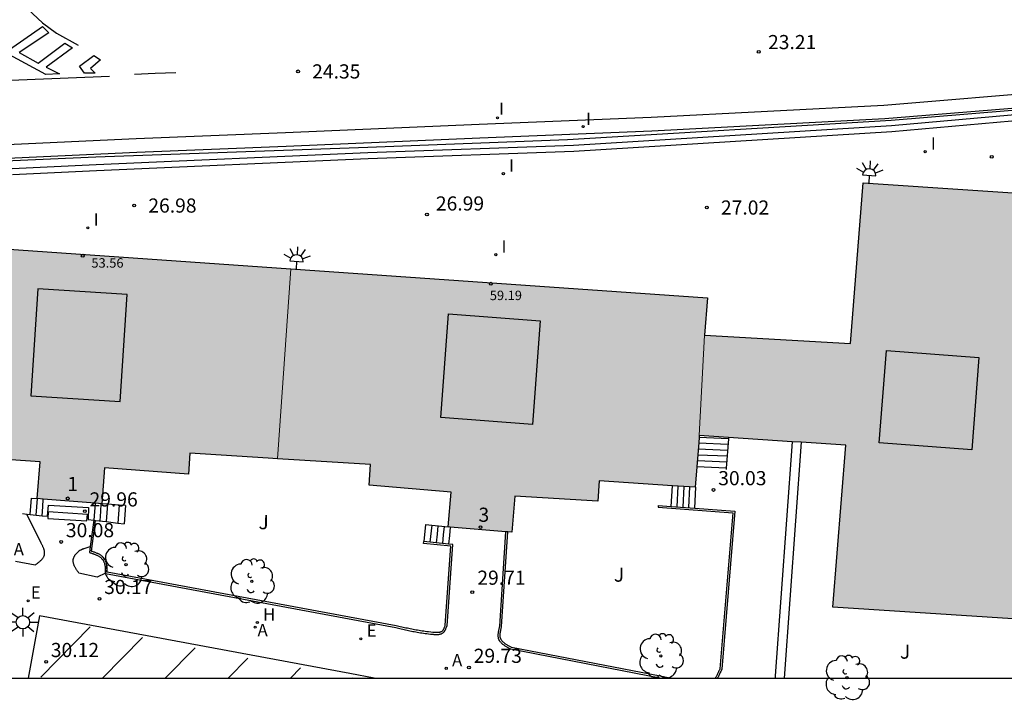
# Model space of a CAD drawing. Units: millimetres. Extents: x 585544 to 585900, y 4797039 to 4797291.
# Drawn here: x 585777 to 585829, y 4797039 to 4797075 of the extents above; entities that cross this region are included whole.
import ezdxf
from ezdxf.enums import TextEntityAlignment as Align

# ---------------------------------------------------------------- set-up
doc = ezdxf.new("R2010")
doc.units = ezdxf.units.MM
for name, color, linetype in [('010106', 9, 'Continuous'), ('020204', 9, 'Continuous'), ('020308', 9, 'Continuous'), ('060106', 9, 'BARANDILLA'), ('060108', 9, 'Continuous'), ('060113', 4, 'Continuous'), ('060117', 9, 'Continuous'), ('060124', 9, 'Continuous'), ('060141', 9, 'Continuous'), ('070105', 6, 'Continuous'), ('080110', 9, 'Continuous'), ('080201', 9, 'Continuous'), ('080202', 9, 'Continuous'), ('080303', 9, 'Continuous'), ('080308', 9, 'Continuous'), ('100105', 3, 'Continuous'), ('100116', 71, 'Continuous'), ('100202', 3, 'Continuous'), ('100302', 7, 'Continuous'), ('200204', 4, 'Continuous'), ('200205', 4, 'Continuous'), ('200304', 4, 'Continuous'), ('200305', 4, 'Continuous'), ('210102', 4, 'Continuous'), ('220207', 9, 'Continuous'), ('220307', 9, 'Continuous'), ('250204', 9, 'Continuous'), ('250206', 9, 'Continuous'), ('260101', 9, 'Continuous'), ('270204', 9, 'Continuous'), ('270304', 9, 'Continuous'), ('990501', 21, 'Continuous')]:
    doc.layers.add(name, color=color, linetype=linetype)
doc.layers.add('080111', color=7, linetype='Continuous', lineweight=30)
doc.layers.add('080117', color=7, linetype='Continuous', lineweight=20)
doc.styles.add('ARIAL', font='ARIAL.TTF', dxfattribs={"height": 1})
doc.styles.add('ARIALI', font='ARIALI.TTF', dxfattribs={"height": 1})
doc.styles.add('ROMANS', font='romans__.ttf', dxfattribs={"height": 1})
doc.linetypes.add('BARANDILLA', pattern='A,1,[201,DONOSTI.shx,S=0.1,R=0,X=0,Y=0],1', length=2)

# ---------------------------------------------------------------- blocks, each defined once
blk = doc.blocks.new('COTAPU')
blk.add_circle((0, 0), 0.075)
blk = doc.blocks.new('ARBOL')
blk.add_circle((0, 0), 0.0587)
for centre, radius, start, end in [((-0.28, 0.855), 0.3, 359.2878, 173.6078), ((0.097, 0.97), 0.21, 23.1565, 160.4665), ((0.438, 0.881), 0.24, 301.578, 139.328), ((-0.564, 0.381), 0.532, 92.28, 254.58), ((0.656, 0.288), 0.443, 319.8556, 114.7656), ((-0.091, 0.321), 0.12, 119.14, 310.56), ((0.819, -0.249), 0.383, 235.5275, 62.0275), ((-0.556, -0.339), 0.555, 142.64, 266.54), ((-0.039, -0.384), 0.21, 189.64, 323.88), ((-0.301, -0.676), 0.45, 213.78, 295.32), ((0.299, -0.624), 0.532, 224.67, 0.24)]:
    blk.add_arc(centre, radius, start, end)
blk = doc.blocks.new('REIND')
blk.add_circle((0, 0), 0.055)
blk = doc.blocks.new('REGALU')
blk.add_circle((0, 0), 0.055)
blk = doc.blocks.new('ABAS')
blk.add_circle((0, 0), 0.055)
blk = doc.blocks.new('HIDRAN')
blk.add_circle((0, 0), 0.055)
blk = doc.blocks.new('BloquePortal')
blk.add_circle((0, 0), 0.075)
at = {"flags": 5}
blk.add_attdef('INDICE', text='', height=0.75, dxfattribs=at).set_placement((0, 0), align=Align.MIDDLE_CENTER)
blk = doc.blocks.new('FAREDE')
at = {"linetype": 'Continuous'}
for p, q in [((0.75, 0.7), (0.57, 0.322)), ((0.415, 0), (0, 0)), ((0.415, 0.36), (0.415, -0.351)), ((1.07, 0.411), (0.715, 0.19)), ((0.738, -0.699), (0.56, -0.32)), ((1.062, -0.416), (0.709, -0.191)), ((1.187, -0.005), (0.768, -0.001))]:
    blk.add_line(p, q, dxfattribs=at)
blk.add_arc((0.413, 0.004), 0.355, 270.4282, 89.5718, dxfattribs=at)
blk = doc.blocks.new('FAROLA')
for p, q in [((0, 0.355), (0, 0.755)), ((-0.355, 0), (-0.895, 0)), ((-0.63, 0.51), (-0.255, 0.245)), ((0.605, 0.49), (0.276, 0.223)), ((0.355, 0), (0.855, 0)), ((-0.65, -0.52), (-0.255, -0.24)), ((0, -0.355), (0, -0.755)), ((0.585, -0.52), (0.256, -0.246))]:
    blk.add_line(p, q)
blk.add_circle((0, 0), 0.355)
blk = doc.blocks.new('PUNTO')
blk.add_circle((0, 0), 0.075)

msp = doc.modelspace()

# ---------------------------------------------------------------- hatches: boundary and pattern name
at = {"layer": '990501'}
for points in [[(585833.715, 4797055.86), (585831.858, 4797055.986), (585831.976, 4797057.734), (585832.869, 4797057.672), (585833.3, 4797065.518), (585821.409, 4797066.308), (585820.733, 4797057.803), (585812.994, 4797058.246), (585812.716, 4797052.926), (585812.717, 4797052.926), (585812.717, 4797052.926), (585820.488, 4797052.408), (585819.801, 4797043.83), (585829.88, 4797043.177), (585830.228, 4797048.927), (585831.271, 4797048.907), (585831.575, 4797052.571), (585833.487, 4797052.495)], [(585791.078, 4797061.752), (585769.046, 4797063.287), (585768.279, 4797053.215), (585773.466, 4797052.98), (585773.389, 4797051.829), (585777.797, 4797051.533), (585777.641, 4797049.586), (585781.065, 4797049.311), (585781.205, 4797051.206), (585785.657, 4797050.879), (585785.729, 4797051.99), (585789.888, 4797051.723), (585790.369, 4797051.694)], [(585812.994, 4797058.246), (585813.152, 4797060.215), (585791.078, 4797061.752), (585790.369, 4797051.694), (585795.296, 4797051.397), (585795.224, 4797050.288), (585799.573, 4797049.93), (585799.413, 4797048.087), (585802.795, 4797047.795), (585802.96, 4797049.704), (585807.345, 4797049.451), (585807.417, 4797050.525), (585812.515, 4797050.184), (585812.697, 4797052.546), (585812.717, 4797052.926), (585812.716, 4797052.926)]]:
    msp.add_hatch(color=256, dxfattribs=at).paths.add_polyline_path(points)

# ---------------------------------------------------------------- linework, layer by layer
at = {"layer": '010106', "flags": 128}
msp.add_lwpolyline([(585544.125, 4797040.076), (585894.115, 4797040.068), (585894.12, 4797290.061), (585544.13, 4797290.069)], close=True, dxfattribs=at)
at = {"layer": '060106'}
msp.add_polyline3d([(585860.852, 4797069.077, 27.383), (585860.731, 4797069.057, 27.388), (585860.365, 4797068.997, 27.378), (585858.821, 4797069.809, 27.934), (585857.357, 4797070.527, 27.936), (585855.879, 4797070.975, 27.936), (585854.487, 4797071.281, 27.936), (585853.401, 4797071.465, 27.936), (585852.447, 4797071.523, 27.936), (585851.403, 4797071.519, 27.936), (585847.643, 4797071.269, 27.64), (585847.401, 4797072.079, 27.528), (585839.643, 4797071.01, 27.56), (585836.949, 4797070.688, 27.788), (585834.141, 4797070.334, 27.734), (585830.049, 4797069.96, 27.582), (585822.914, 4797069.33, 27.544), (585806.066, 4797068.29, 27.744), (585795.166, 4797067.901, 27.754), (585780.765, 4797067.263, 27.71), (585776.325, 4797067.055, 27.68), (585770.119, 4797066.639, 27.638), (585763.902, 4797066.244, 28.068)], dxfattribs=at)
at = {"layer": '060108'}
for points in [[(585894.116, 4797083.896, 19.166), (585877.789, 4797078.831, 20.27), (585871.056, 4797077.239, 20.616), (585860.439, 4797075.02, 21.228), (585845.179, 4797072.198, 21.922), (585839.652, 4797071.369, 22.162), (585831.892, 4797070.466, 22.512), (585822.564, 4797069.693, 22.62), (585810.209, 4797069.042, 23.506), (585801.089, 4797068.673, 24.05), (585790.833, 4797068.239, 24.49), (585782.924, 4797067.917, 24.7), (585774.922, 4797067.549, 25.14), (585766.77, 4797067.217, 25.651), (585728.517, 4797065.627, 27.448), (585711.561, 4797064.836, 28.494), (585697.212, 4797063.98, 29.283), (585687.705, 4797063.056, 29.826), (585673.309, 4797060.9, 30.614)], [(585795.506, 4797040.07, 29.788), (585794.21, 4797040.316, 29.819), (585777.757, 4797043.377, 30.191), (585777.164, 4797040.071, 30.159)]]:
    msp.add_polyline3d(points, dxfattribs=at)
at = {"layer": '060113'}
msp.add_polyline3d([(585894.116, 4797084.654, 19.149), (585877.594, 4797079.529, 20.268), (585870.894, 4797077.945, 20.614), (585860.295, 4797075.729, 21.226), (585845.055, 4797072.911, 21.92), (585839.553, 4797072.086, 22.16), (585831.817, 4797071.186, 22.51), (585822.512, 4797070.414, 22.618), (585810.172, 4797069.764, 23.504), (585801.056, 4797069.395, 24.048), (585790.8, 4797068.961, 24.488), (585782.889, 4797068.639, 24.698), (585774.887, 4797068.271, 25.138), (585766.737, 4797067.939, 25.649), (585727.926, 4797066.326, 27.472), (585716.252, 4797065.862, 28.2), (585706.631, 4797065.417, 28.754), (585700.473, 4797065.013, 28.946), (585692.887, 4797064.431, 29.452), (585685.311, 4797063.493, 29.662), (585675.964, 4797062.147, 30.278), (585670.05, 4797061.102, 30.664)], dxfattribs=at)
at = {"layer": '060117'}
for points in [[(585814.268, 4797052.757, 31.051), (585812.712, 4797052.823, 31.051)], [(585814.154, 4797051.2, 30.216), (585812.599, 4797051.266, 30.213)], [(585811.241, 4797049.17, 30.732), (585811.298, 4797050.265, 30.773)], [(585812.487, 4797049.079, 30.156), (585812.544, 4797050.182, 30.156), (585812.515, 4797050.184, 30.156)], [(585777.276, 4797048.74, 30.419), (585777.332, 4797049.606, 30.406), (585777.656, 4797049.584, 30.233)], [(585777.902, 4797048.675, 30.078), (585777.934, 4797049.153, 30.078), (585777.96, 4797049.56, 30.078)], [(585780.707, 4797049.339, 30.093), (585780.638, 4797048.442, 30.093)], [(585781.36, 4797049.289, 30.398), (585781.289, 4797048.362, 30.398)], [(585781.989, 4797049.241, 30.546), (585781.916, 4797048.285, 30.546)], [(585782.318, 4797049.216, 30.699), (585782.244, 4797048.245, 30.699)], [(585798.219, 4797048.214, 30.591), (585798.126, 4797047.306, 30.587)], [(585799.532, 4797048.077, 29.911), (585799.486, 4797047.624, 29.911), (585799.439, 4797047.172, 29.911)]]:
    msp.add_polyline3d(points, dxfattribs=at)
at = {"layer": '060124'}
for points in [[(585777.902, 4797048.675, 29.931), (585778.192, 4797048.645, 29.905), (585778.246, 4797049.24, 29.929), (585780.362, 4797049.118, 29.948), (585780.336, 4797048.479, 29.932), (585780.635, 4797048.442, 29.947)], [(585776.864, 4797048.784, 30.023), (585777.088, 4797048.76, 30.003)], [(585777.088, 4797048.76, 30.003), (585777.276, 4797048.74, 29.987)], [(585777.276, 4797048.74, 29.987), (585777.902, 4797048.675, 29.931)], [(585780.635, 4797048.442, 29.947), (585780.638, 4797048.442, 29.947)], [(585780.638, 4797048.442, 29.947), (585780.735, 4797048.43, 29.952)], [(585780.735, 4797048.43, 29.952), (585781.289, 4797048.362, 29.979)], [(585781.289, 4797048.362, 29.979), (585781.916, 4797048.285, 30.01)], [(585781.916, 4797048.285, 30.01), (585782.244, 4797048.245, 30.026)]]:
    msp.add_polyline3d(points, dxfattribs=at)
at = {"layer": '060141'}
for points in [[(585814.221, 4797052.134, 30.717), (585812.67, 4797052.2, 30.717)], [(585814.244, 4797052.445, 30.884), (585812.695, 4797052.511, 30.884)], [(585814.176, 4797051.512, 30.383), (585812.622, 4797051.578, 30.383)], [(585814.199, 4797051.823, 30.55), (585812.646, 4797051.889, 30.55)], [(585811.553, 4797049.148, 30.588), (585811.61, 4797050.245, 30.588)], [(585811.864, 4797049.125, 30.444), (585811.922, 4797050.224, 30.444)], [(585812.175, 4797049.102, 30.3), (585812.232, 4797050.203, 30.3)], [(585777.596, 4797048.707, 30.233), (585777.653, 4797049.585, 30.233)], [(585781.023, 4797049.314, 30.251), (585780.991, 4797048.897, 30.251), (585780.953, 4797048.403, 30.251)], [(585798.547, 4797048.18, 30.418), (585798.454, 4797047.276, 30.418)], [(585798.875, 4797048.146, 30.249), (585798.828, 4797047.692, 30.249), (585798.782, 4797047.239, 30.249)], [(585799.204, 4797048.112, 29.999), (585799.158, 4797047.658, 29.999), (585799.111, 4797047.205, 29.999)]]:
    msp.add_polyline3d(points, dxfattribs=at)
at = {"layer": '070105'}
for points in [[(585658.517, 4797057.257, 31.6), (585684.352, 4797060.381, 30.294), (585705.832, 4797062.841, 28.987), (585724.133, 4797065.029, 27.814), (585731.089, 4797065.635, 27.367), (585757.229, 4797066.729, 26.128), (585767.382, 4797067.089, 26.844), (585776.353, 4797067.487, 26.886), (585780.749, 4797067.688, 26.916), (585795.154, 4797068.2, 26.96), (585805.738, 4797068.602, 26.95), (585822.892, 4797069.628, 26.75), (585831.236, 4797070.319, 26.788), (585834.109, 4797070.631, 26.94), (585836.591, 4797070.911, 26.994), (585839.776, 4797071.257, 26.766), (585847.603, 4797072.409, 26.732)], [(585776.342, 4797066.757, 27.044), (585780.778, 4797066.964, 27.074), (585795.178, 4797067.602, 27.118), (585806.081, 4797067.992, 27.108), (585822.936, 4797069.032, 26.908), (585830.075, 4797069.662, 26.946)], [(585814.268, 4797052.757, 30.024), (585814.154, 4797051.2, 30.035)], [(585814.272, 4797052.822, 30.023), (585814.268, 4797052.757, 30.024)], [(585817.65, 4797052.597, 30.08), (585816.753, 4797040.187, 29.258), (585816.75, 4797040.154, 29.255), (585816.747, 4797040.121, 29.252), (585816.744, 4797040.088, 29.25), (585816.742, 4797040.07, 29.248)], [(585818.125, 4797052.565, 30.08), (585817.214, 4797040.07, 29.248)], [(585814.154, 4797051.2, 30.035), (585814.148, 4797051.129, 30.035)], [(585781.36, 4797049.289, 30.398), (585781.065, 4797049.311, 30.269)], [(585781.989, 4797049.241, 30.546), (585781.36, 4797049.289, 30.398)], [(585782.318, 4797049.216, 30.699), (585781.989, 4797049.241, 30.546)], [(585810.545, 4797049.221, 30.665), (585811.241, 4797049.17, 30.54)], [(585811.241, 4797049.17, 30.54), (585812.487, 4797049.079, 30.315)], [(585812.487, 4797049.079, 30.315), (585814.612, 4797048.925, 29.931), (585813.917, 4797040.542, 29.277), (585813.898, 4797040.499, 29.274), (585813.879, 4797040.456, 29.271), (585813.859, 4797040.414, 29.267), (585813.84, 4797040.371, 29.264), (585813.821, 4797040.329, 29.261), (585813.801, 4797040.288, 29.258), (585813.781, 4797040.246, 29.255), (585813.761, 4797040.206, 29.252), (585813.74, 4797040.166, 29.249), (585813.719, 4797040.127, 29.246), (585813.697, 4797040.089, 29.244), (585813.685, 4797040.07, 29.242)], [(585780.635, 4797048.442, 29.956), (585780.45, 4797047.044, 30.105)], [(585798.219, 4797048.214, 30.591), (585799.413, 4797048.087, 29.873)], [(585810.635, 4797040.07, 29.309), (585802.741, 4797041.603, 29.519), (585802.707, 4797041.622, 29.521), (585802.673, 4797041.64, 29.523), (585802.639, 4797041.659, 29.525), (585802.605, 4797041.677, 29.527), (585802.571, 4797041.696, 29.529), (585802.538, 4797041.715, 29.531), (585802.505, 4797041.734, 29.533), (585802.473, 4797041.754, 29.535), (585802.441, 4797041.773, 29.537), (585802.411, 4797041.793, 29.539), (585802.381, 4797041.814, 29.541), (585802.352, 4797041.834, 29.543), (585802.324, 4797041.856, 29.545), (585802.297, 4797041.877, 29.547), (585802.271, 4797041.899, 29.549), (585802.247, 4797041.922, 29.55), (585802.224, 4797041.946, 29.552), (585802.202, 4797041.97, 29.554), (585802.182, 4797041.994, 29.556), (585802.163, 4797042.02, 29.558), (585802.147, 4797042.046, 29.559), (585802.132, 4797042.073, 29.561), (585802.108, 4797042.124, 29.564), (585802.091, 4797042.178, 29.567), (585802.085, 4797042.203, 29.568), (585802.08, 4797042.229, 29.569), (585802.076, 4797042.255, 29.57), (585802.073, 4797042.282, 29.571), (585802.072, 4797042.31, 29.573), (585802.071, 4797042.337, 29.574), (585802.072, 4797042.366, 29.575), (585802.073, 4797042.394, 29.576), (585802.075, 4797042.423, 29.577), (585802.078, 4797042.453, 29.578), (585802.082, 4797042.482, 29.579), (585802.087, 4797042.512, 29.58), (585802.092, 4797042.542, 29.581), (585802.097, 4797042.573, 29.582), (585802.103, 4797042.604, 29.583), (585802.109, 4797042.634, 29.584), (585802.116, 4797042.665, 29.585), (585802.123, 4797042.696, 29.586), (585802.13, 4797042.727, 29.587), (585802.137, 4797042.759, 29.588), (585802.145, 4797042.79, 29.589), (585802.152, 4797042.821, 29.59), (585802.483, 4797047.822, 29.77)], [(585780.45, 4797047.044, 30.105), (585780.408, 4797046.725, 30.139), (585780.443, 4797046.714, 30.142), (585780.478, 4797046.702, 30.144), (585780.514, 4797046.691, 30.147), (585780.549, 4797046.679, 30.149), (585780.583, 4797046.668, 30.152), (585780.618, 4797046.656, 30.154), (585780.652, 4797046.643, 30.156), (585780.686, 4797046.631, 30.159), (585780.719, 4797046.618, 30.161), (585780.752, 4797046.605, 30.163), (585780.784, 4797046.591, 30.165), (585780.815, 4797046.577, 30.167), (585780.846, 4797046.562, 30.169), (585780.876, 4797046.547, 30.171), (585780.905, 4797046.531, 30.173), (585780.932, 4797046.514, 30.174), (585780.959, 4797046.496, 30.175), (585780.985, 4797046.478, 30.176), (585781.01, 4797046.458, 30.177), (585781.033, 4797046.438, 30.178), (585781.055, 4797046.417, 30.179), (585781.075, 4797046.395, 30.179), (585781.112, 4797046.349, 30.179), (585781.144, 4797046.3, 30.179), (585781.158, 4797046.275, 30.178), (585781.17, 4797046.249, 30.177), (585781.182, 4797046.222, 30.177), (585781.192, 4797046.195, 30.176), (585781.201, 4797046.166, 30.174), (585781.21, 4797046.137, 30.173), (585781.217, 4797046.107, 30.172), (585781.223, 4797046.077, 30.17), (585781.229, 4797046.046, 30.168), (585781.234, 4797046.014, 30.166), (585781.238, 4797045.982, 30.164), (585781.242, 4797045.95, 30.162), (585781.245, 4797045.917, 30.16), (585781.248, 4797045.883, 30.158), (585781.25, 4797045.85, 30.156), (585781.252, 4797045.816, 30.154), (585781.253, 4797045.782, 30.151), (585781.254, 4797045.747, 30.149), (585781.255, 4797045.713, 30.146), (585781.256, 4797045.678, 30.144), (585781.257, 4797045.644, 30.141), (585781.258, 4797045.628, 30.14)], [(585799.439, 4797047.172, 29.852), (585798.126, 4797047.306, 30.443)], [(585799.331, 4797042.775, 29.634), (585799.345, 4797042.811, 29.636), (585799.352, 4797042.83, 29.636), (585799.359, 4797042.848, 29.637), (585799.664, 4797047.149, 29.75), (585799.439, 4797047.172, 29.852)], [(585781.258, 4797045.628, 30.14), (585781.258, 4797045.609, 30.139), (585796.639, 4797042.745, 29.664), (585796.713, 4797042.728, 29.663), (585796.788, 4797042.711, 29.661), (585796.862, 4797042.695, 29.66), (585796.937, 4797042.678, 29.659), (585797.012, 4797042.661, 29.657), (585797.087, 4797042.645, 29.656), (585797.162, 4797042.628, 29.655), (585797.238, 4797042.612, 29.653), (585797.314, 4797042.596, 29.652), (585797.391, 4797042.58, 29.651), (585797.468, 4797042.565, 29.649), (585797.545, 4797042.55, 29.648), (585797.624, 4797042.535, 29.646), (585797.703, 4797042.52, 29.645), (585797.783, 4797042.506, 29.644), (585797.863, 4797042.492, 29.642), (585797.945, 4797042.479, 29.641), (585798.027, 4797042.466, 29.64), (585798.111, 4797042.454, 29.638), (585798.195, 4797042.442, 29.637), (585798.281, 4797042.431, 29.635), (585798.368, 4797042.42, 29.634), (585798.483, 4797042.407, 29.632), (585798.601, 4797042.395, 29.63), (585798.629, 4797042.392, 29.63), (585798.658, 4797042.39, 29.629), (585798.686, 4797042.388, 29.629), (585798.714, 4797042.386, 29.628), (585798.742, 4797042.384, 29.628), (585798.77, 4797042.383, 29.628), (585798.797, 4797042.382, 29.627), (585798.825, 4797042.382, 29.627), (585798.852, 4797042.382, 29.626), (585798.878, 4797042.384, 29.626), (585798.904, 4797042.386, 29.626), (585798.93, 4797042.388, 29.626), (585798.955, 4797042.392, 29.625), (585798.98, 4797042.396, 29.625), (585799.003, 4797042.402, 29.625), (585799.027, 4797042.409, 29.625), (585799.049, 4797042.416, 29.625), (585799.071, 4797042.425, 29.625), (585799.091, 4797042.435, 29.625), (585799.111, 4797042.447, 29.625), (585799.143, 4797042.469, 29.626), (585799.173, 4797042.495, 29.626), (585799.184, 4797042.506, 29.627), (585799.196, 4797042.519, 29.627), (585799.206, 4797042.531, 29.627), (585799.217, 4797042.545, 29.628), (585799.227, 4797042.559, 29.628), (585799.236, 4797042.573, 29.628), (585799.246, 4797042.588, 29.629), (585799.255, 4797042.603, 29.629), (585799.263, 4797042.619, 29.63), (585799.272, 4797042.635, 29.63), (585799.288, 4797042.669, 29.631), (585799.295, 4797042.686, 29.632), (585799.303, 4797042.703, 29.632)], [(585799.303, 4797042.703, 29.632), (585799.317, 4797042.739, 29.633)], [(585799.317, 4797042.739, 29.633), (585799.331, 4797042.775, 29.634)]]:
    msp.add_polyline3d(points, dxfattribs=at)
at = {"layer": '080110'}
for points in [[(585777.673, 4797060.696, 56.151), (585777.301, 4797055.024, 56.795), (585782.042, 4797054.721, 56.859), (585782.413, 4797060.392, 56.215)], [(585799.442, 4797059.372, 61.94), (585804.299, 4797058.996, 61.853), (585803.887, 4797053.511, 62.568), (585799.03, 4797053.886, 62.655)], [(585822.642, 4797057.432, 59.178), (585827.545, 4797057.056, 59.78), (585827.166, 4797052.163, 59.809), (585822.263, 4797052.54, 59.208)]]:
    msp.add_polyline3d(points, close=True, dxfattribs=at)
at = {"layer": '080111'}
for points in [[(585812.994, 4797058.246, 27.142), (585820.733, 4797057.803, 27.133), (585821.409, 4797066.308, 27.081), (585833.3, 4797065.518, 27.108)], [(585769.046, 4797063.287, 27.249), (585791.078, 4797061.752, 27.187)], [(585777.656, 4797049.584, 30.252), (585777.641, 4797049.586, 30.252), (585777.797, 4797051.533, 30.252), (585773.389, 4797051.829, 30.613), (585773.466, 4797052.98, 30.619), (585768.279, 4797053.215, 30.265), (585768.99, 4797062.55, 27.47)], [(585791.078, 4797061.752, 27.187), (585813.152, 4797060.215, 27.124), (585812.994, 4797058.246, 27.142)], [(585812.712, 4797052.823, 37.948), (585812.697, 4797052.546, 59.661), (585812.599, 4797051.266, 59.745)], [(585812.717, 4797052.926, 29.871), (585812.712, 4797052.823, 37.948)], [(585814.272, 4797052.822, 30.012), (585812.717, 4797052.926, 29.871)], [(585817.65, 4797052.597, 30.318), (585814.272, 4797052.822, 30.012)], [(585818.125, 4797052.565, 30.361), (585817.65, 4797052.597, 30.318)], [(585833.487, 4797052.495, 30.31), (585831.575, 4797052.571, 30.436), (585831.271, 4797048.907, 30.923), (585830.228, 4797048.927, 30.923), (585829.88, 4797043.177, 30.501), (585819.801, 4797043.83, 30.399), (585820.488, 4797052.408, 30.575), (585818.125, 4797052.565, 30.361)], [(585790.369, 4797051.694, 30.59), (585789.888, 4797051.723, 30.647), (585785.729, 4797051.99, 30.701), (585785.657, 4797050.879, 30.53), (585781.205, 4797051.206, 30.58), (585781.065, 4797049.311, 30.246)], [(585799.413, 4797048.087, 30.398), (585799.573, 4797049.93, 30.754), (585795.224, 4797050.288, 30.53), (585795.296, 4797051.397, 30.705), (585790.369, 4797051.694, 30.59)], [(585812.599, 4797051.266, 59.745), (585812.515, 4797050.184, 59.816)], [(585811.298, 4797050.265, 52.884), (585807.417, 4797050.525, 30.77), (585807.345, 4797049.451, 30.764), (585802.96, 4797049.704, 30.589), (585802.795, 4797047.795, 30.449), (585802.582, 4797047.813, 30.446)], [(585812.515, 4797050.184, 59.816), (585811.298, 4797050.265, 52.884)], [(585777.96, 4797049.56, 30.252), (585777.656, 4797049.584, 30.252)], [(585780.707, 4797049.339, 30.247), (585777.96, 4797049.56, 30.252)], [(585781.065, 4797049.311, 30.246), (585780.707, 4797049.339, 30.247)], [(585799.532, 4797048.077, 30.399), (585799.413, 4797048.087, 30.397)], [(585802.483, 4797047.822, 30.444), (585799.532, 4797048.077, 30.399)], [(585802.582, 4797047.813, 30.446), (585802.483, 4797047.822, 30.444)]]:
    msp.add_polyline3d(points, dxfattribs=at)
at = {"layer": '080117'}
for points in [[(585791.078, 4797061.752, 59.951), (585790.369, 4797051.694, 59.928)], [(585812.717, 4797052.926, 59.676), (585812.994, 4797058.246, 59.901)]]:
    msp.add_polyline3d(points, dxfattribs=at)
at = {"layer": '100105'}
for points in [[(585810.545, 4797049.221, 30.665), (585810.538, 4797049.121, 30.665), (585814.504, 4797048.832, 29.931), (585813.819, 4797040.567, 29.277), (585813.807, 4797040.539, 29.274), (585813.788, 4797040.498, 29.271), (585813.768, 4797040.456, 29.267), (585813.749, 4797040.412, 29.264), (585813.731, 4797040.372, 29.261), (585813.711, 4797040.331, 29.258), (585813.691, 4797040.29, 29.255), (585813.672, 4797040.252, 29.252), (585813.652, 4797040.213, 29.249), (585813.632, 4797040.176, 29.246), (585813.612, 4797040.141, 29.244), (585813.6, 4797040.123, 29.242), (585813.59, 4797040.106, 29.241), (585813.568, 4797040.073, 29.239)], [(585799.183, 4797042.681, 29.63), (585799.174, 4797042.666, 29.63), (585799.167, 4797042.651, 29.629), (585799.161, 4797042.642, 29.629), (585799.152, 4797042.628, 29.628), (585799.144, 4797042.615, 29.628), (585799.137, 4797042.605, 29.628), (585799.128, 4797042.594, 29.627), (585799.12, 4797042.585, 29.627), (585799.111, 4797042.576, 29.627), (585799.081, 4797042.549, 29.626), (585799.057, 4797042.531, 29.625), (585799.042, 4797042.523, 29.625), (585799.029, 4797042.516, 29.625), (585799.014, 4797042.51, 29.625), (585798.997, 4797042.505, 29.625), (585798.976, 4797042.499, 29.625), (585798.959, 4797042.494, 29.625), (585798.939, 4797042.491, 29.625), (585798.918, 4797042.488, 29.626), (585798.896, 4797042.486, 29.626), (585798.87, 4797042.484, 29.626), (585798.848, 4797042.482, 29.626), (585798.825, 4797042.482, 29.627), (585798.798, 4797042.482, 29.627), (585798.773, 4797042.483, 29.628), (585798.747, 4797042.484, 29.628), (585798.721, 4797042.486, 29.628), (585798.693, 4797042.488, 29.629), (585798.665, 4797042.49, 29.629), (585798.637, 4797042.492, 29.63), (585798.611, 4797042.495, 29.63), (585798.493, 4797042.507, 29.632), (585798.38, 4797042.52, 29.634), (585798.293, 4797042.531, 29.635), (585798.208, 4797042.541, 29.637), (585798.125, 4797042.553, 29.638), (585798.042, 4797042.565, 29.64), (585797.96, 4797042.578, 29.641), (585797.879, 4797042.591, 29.642), (585797.8, 4797042.605, 29.644), (585797.721, 4797042.619, 29.645), (585797.642, 4797042.634, 29.646), (585797.564, 4797042.649, 29.648), (585797.487, 4797042.663, 29.649), (585797.41, 4797042.678, 29.651), (585797.334, 4797042.694, 29.652), (585797.258, 4797042.71, 29.653), (585797.183, 4797042.726, 29.655), (585797.108, 4797042.743, 29.656), (585797.033, 4797042.759, 29.657), (585796.959, 4797042.776, 29.659), (585796.883, 4797042.793, 29.66), (585796.809, 4797042.809, 29.661), (585796.735, 4797042.826, 29.663), (585796.659, 4797042.843, 29.664), (585781.356, 4797045.692, 30.139), (585781.355, 4797045.716, 30.149), (585781.354, 4797045.749, 30.151), (585781.353, 4797045.785, 30.154), (585781.352, 4797045.82, 30.156), (585781.35, 4797045.856, 30.158), (585781.348, 4797045.89, 30.16), (585781.345, 4797045.926, 30.162), (585781.342, 4797045.96, 30.164), (585781.337, 4797045.994, 30.166), (585781.333, 4797046.028, 30.168), (585781.328, 4797046.063, 30.17), (585781.321, 4797046.096, 30.172), (585781.315, 4797046.128, 30.139), (585781.307, 4797046.163, 30.174), (585781.297, 4797046.195, 30.176), (585781.287, 4797046.227, 30.177), (585781.275, 4797046.259, 30.177), (585781.261, 4797046.29, 30.178), (585781.247, 4797046.32, 30.179), (585781.23, 4797046.351, 30.179), (585781.193, 4797046.407, 30.179), (585781.151, 4797046.46, 30.178), (585781.127, 4797046.486, 30.177), (585781.101, 4797046.512, 30.176), (585781.074, 4797046.534, 30.175), (585781.045, 4797046.558, 30.174), (585781.015, 4797046.578, 30.173), (585780.987, 4797046.598, 30.171), (585780.956, 4797046.617, 30.169), (585780.923, 4797046.635, 30.167), (585780.89, 4797046.651, 30.165), (585780.858, 4797046.667, 30.163), (585780.825, 4797046.682, 30.161), (585780.791, 4797046.697, 30.159), (585780.756, 4797046.711, 30.156), (585780.721, 4797046.724, 30.154), (585780.687, 4797046.736, 30.152), (585780.652, 4797046.75, 30.149), (585780.615, 4797046.762, 30.147), (585780.581, 4797046.773, 30.144), (585780.545, 4797046.786, 30.142), (585780.518, 4797046.794, 30.139), (585780.735, 4797048.43, 29.956)], [(585811.16, 4797040.07, 29.296), (585810.654, 4797040.168, 29.309), (585802.776, 4797041.698, 29.519), (585802.755, 4797041.71, 29.521), (585802.721, 4797041.728, 29.523), (585802.687, 4797041.747, 29.525), (585802.653, 4797041.765, 29.527), (585802.621, 4797041.783, 29.529), (585802.588, 4797041.802, 29.531), (585802.557, 4797041.82, 29.533), (585802.526, 4797041.84, 29.535), (585802.494, 4797041.858, 29.537), (585802.466, 4797041.876, 29.539), (585802.438, 4797041.896, 29.541), (585802.411, 4797041.915, 29.543), (585802.385, 4797041.935, 29.545), (585802.36, 4797041.955, 29.547), (585802.337, 4797041.974, 29.549), (585802.317, 4797041.993, 29.55), (585802.296, 4797042.015, 29.552), (585802.277, 4797042.036, 29.554), (585802.26, 4797042.056, 29.556), (585802.246, 4797042.076, 29.558), (585802.233, 4797042.097, 29.559), (585802.221, 4797042.119, 29.561), (585802.201, 4797042.161, 29.564), (585802.187, 4797042.205, 29.567), (585802.182, 4797042.224, 29.568), (585802.178, 4797042.246, 29.569), (585802.175, 4797042.268, 29.57), (585802.172, 4797042.29, 29.571), (585802.171, 4797042.314, 29.573), (585802.171, 4797042.337, 29.574), (585802.171, 4797042.363, 29.575), (585802.172, 4797042.389, 29.576), (585802.174, 4797042.415, 29.577), (585802.177, 4797042.441, 29.578), (585802.18, 4797042.467, 29.579), (585802.185, 4797042.496, 29.58), (585802.19, 4797042.526, 29.581), (585802.195, 4797042.556, 29.582), (585802.201, 4797042.585, 29.583), (585802.206, 4797042.613, 29.584), (585802.213, 4797042.643, 29.585), (585802.22, 4797042.674, 29.586), (585802.227, 4797042.706, 29.587), (585802.234, 4797042.736, 29.588), (585802.242, 4797042.767, 29.589), (585802.251, 4797042.807, 29.59), (585802.582, 4797047.813, 29.77)], [(585799.223, 4797042.776, 29.633), (585799.237, 4797042.812, 29.635), (585799.251, 4797042.847, 29.636), (585799.26, 4797042.87, 29.637), (585799.557, 4797047.06, 29.75), (585798.116, 4797047.207, 30.443), (585798.126, 4797047.306, 30.443)], [(585799.211, 4797042.743, 29.632), (585799.203, 4797042.727, 29.632), (585799.196, 4797042.71, 29.631), (585799.183, 4797042.681, 29.63)], [(585799.223, 4797042.776, 29.633), (585799.211, 4797042.743, 29.632)], [(585813.568, 4797040.073, 29.239), (585813.566, 4797040.07, 29.239)]]:
    msp.add_polyline3d(points, dxfattribs=at)
at = {"layer": '100116'}
for points in [[(585776.495, 4797046.271, 30.243), (585777.535, 4797046.066, 30.213), (585777.562, 4797046.086, 30.213), (585777.59, 4797046.107, 30.213), (585777.617, 4797046.127, 30.213), (585777.644, 4797046.148, 30.213), (585777.671, 4797046.168, 30.213), (585777.697, 4797046.189, 30.213), (585777.724, 4797046.21, 30.213), (585777.749, 4797046.231, 30.213), (585777.774, 4797046.252, 30.213), (585777.799, 4797046.273, 30.212), (585777.822, 4797046.294, 30.212), (585777.845, 4797046.316, 30.212), (585777.867, 4797046.337, 30.212), (585777.888, 4797046.359, 30.212), (585777.907, 4797046.382, 30.212), (585777.926, 4797046.404, 30.212), (585777.943, 4797046.427, 30.212), (585777.959, 4797046.45, 30.213), (585777.974, 4797046.473, 30.213), (585777.987, 4797046.497, 30.213), (585777.998, 4797046.521, 30.213), (585778.008, 4797046.546, 30.213), (585778.024, 4797046.597, 30.213), (585778.033, 4797046.649, 30.213), (585778.035, 4797046.676, 30.213), (585778.036, 4797046.704, 30.214), (585778.035, 4797046.732, 30.214), (585778.032, 4797046.76, 30.214), (585778.028, 4797046.789, 30.214), (585778.023, 4797046.818, 30.214), (585778.016, 4797046.848, 30.215), (585778.007, 4797046.877, 30.215), (585777.998, 4797046.907, 30.215), (585777.987, 4797046.937, 30.215), (585777.976, 4797046.968, 30.216), (585777.964, 4797046.999, 30.216), (585777.95, 4797047.029, 30.216), (585777.936, 4797047.06, 30.217), (585777.922, 4797047.092, 30.217), (585777.907, 4797047.123, 30.217), (585777.891, 4797047.154, 30.217), (585777.875, 4797047.186, 30.218), (585777.859, 4797047.217, 30.218), (585777.088, 4797048.76, 30.218)], [(585779.971, 4797046.871, 30.123), (585779.991, 4797046.881, 30.123), (585780.01, 4797046.89, 30.124)], [(585780.03, 4797046.899, 30.124), (585780.01, 4797046.89, 30.124)], [(585780.05, 4797046.908, 30.124), (585780.03, 4797046.899, 30.124)], [(585780.05, 4797046.908, 30.124), (585780.07, 4797046.916, 30.125), (585780.09, 4797046.924, 30.126), (585780.111, 4797046.931, 30.127), (585780.131, 4797046.938, 30.128), (585780.45, 4797047.044, 30.143)], [(585781.258, 4797045.628, 30.145), (585780.812, 4797045.428, 30.133), (585779.851, 4797045.635, 30.119), (585779.83, 4797045.665, 30.12), (585779.809, 4797045.695, 30.121), (585779.789, 4797045.725, 30.123), (585779.768, 4797045.755, 30.124), (585779.748, 4797045.786, 30.125), (585779.728, 4797045.816, 30.126), (585779.709, 4797045.846, 30.127), (585779.691, 4797045.876, 30.128), (585779.673, 4797045.906, 30.129), (585779.656, 4797045.936, 30.13), (585779.639, 4797045.966, 30.131), (585779.624, 4797045.997, 30.132), (585779.61, 4797046.027, 30.132), (585779.597, 4797046.057, 30.133), (585779.586, 4797046.087, 30.134), (585779.576, 4797046.117, 30.134), (585779.567, 4797046.147, 30.135), (585779.56, 4797046.178, 30.135), (585779.555, 4797046.208, 30.135), (585779.552, 4797046.238, 30.135), (585779.551, 4797046.268, 30.135), (585779.551, 4797046.298, 30.135), (585779.556, 4797046.351, 30.134), (585779.568, 4797046.404, 30.133), (585779.574, 4797046.426, 30.133), (585779.581, 4797046.448, 30.132), (585779.589, 4797046.47, 30.132), (585779.599, 4797046.492, 30.131), (585779.609, 4797046.514, 30.13), (585779.62, 4797046.535, 30.13), (585779.632, 4797046.557, 30.129), (585779.645, 4797046.578, 30.128), (585779.659, 4797046.599, 30.127)], [(585779.659, 4797046.599, 30.127), (585779.674, 4797046.619, 30.126)], [(585779.674, 4797046.619, 30.126), (585779.689, 4797046.639, 30.126)], [(585779.689, 4797046.639, 30.126), (585779.706, 4797046.659, 30.125), (585779.722, 4797046.678, 30.125), (585779.74, 4797046.697, 30.124)], [(585779.74, 4797046.697, 30.124), (585779.758, 4797046.715, 30.124)], [(585779.758, 4797046.715, 30.124), (585779.776, 4797046.733, 30.124)], [(585779.933, 4797046.849, 30.122), (585779.893, 4797046.824, 30.122), (585779.854, 4797046.797, 30.122), (585779.834, 4797046.782, 30.122), (585779.814, 4797046.766, 30.122), (585779.795, 4797046.75, 30.123), (585779.776, 4797046.733, 30.124)], [(585779.933, 4797046.849, 30.122), (585779.952, 4797046.86, 30.122)], [(585779.952, 4797046.86, 30.123), (585779.971, 4797046.871, 30.123)]]:
    msp.add_polyline3d(points, dxfattribs=at)
at = {"layer": '210102'}
msp.add_polyline3d([(585780.281, 4797048.396, 29.791), (585780.312, 4797048.747, 29.787), (585778.23, 4797048.881, 29.793), (585778.199, 4797048.53, 29.791), (585780.281, 4797048.396, 29.791)], dxfattribs=at)
at = {"layer": '260101'}
for points in [[(585767.422, 4797071.424, 25.472), (585769.023, 4797071.765, 25.42), (585770.091, 4797072.051, 25.368), (585771.629, 4797072.669, 25.3), (585773.071, 4797073.317, 25.184), (585773.865, 4797073.787, 25.154), (585775.635, 4797075.097, 25.056), (585776.641, 4797075.987, 24.956), (585777.925, 4797074.785, 24.932), (585778.657, 4797074.235, 24.926), (585779.809, 4797073.603, 24.81)], [(585778.823, 4797072.079, 24.824), (585778.099, 4797072.041, 24.842), (585775.951, 4797073.219, 25.034), (585777.929, 4797074.585, 24.928), (585778.267, 4797074.261, 24.904), (585776.693, 4797073.223, 25), (585777.693, 4797072.647, 24.904), (585779.099, 4797073.717, 24.884), (585779.507, 4797073.459, 24.85), (585778.115, 4797072.435, 24.808), (585778.823, 4797072.079, 24.824)], [(585781.001, 4797072.825, 24.774), (585780.463, 4797072.375, 24.77), (585780.723, 4797072.119, 24.732), (585780.155, 4797072.115, 24.818), (585779.881, 4797072.495, 24.802), (585780.647, 4797073.063, 24.788), (585781.001, 4797072.825, 24.774)], [(585741.104, 4797070.446, 26.874), (585746.21, 4797070.63, 26.57), (585751.998, 4797070.834, 26.284), (585760.245, 4797071.183, 25.908), (585767.291, 4797071.419, 25.468), (585770.921, 4797071.551, 25.276), (585776.673, 4797071.775, 24.982), (585781.471, 4797071.959, 24.686)], [(585784.983, 4797072.143, 24.566), (585783.895, 4797072.099, 24.61), (585782.807, 4797072.055, 24.654)], [(585777.833, 4797040.13, 30.137), (585780.444, 4797042.78, 30.043)], [(585781.102, 4797040.071, 30.053), (585783.231, 4797042.232, 29.977)], [(585784.428, 4797040.071, 29.967), (585786.018, 4797041.684, 29.91)], [(585787.755, 4797040.071, 29.881), (585788.805, 4797041.137, 29.844)], [(585791.061, 4797040.071, 29.797), (585791.597, 4797040.615, 29.778)], [(585794.365, 4797040.07, 29.713), (585794.39, 4797040.095, 29.712)]]:
    msp.add_polyline3d(points, dxfattribs=at)

# ---------------------------------------------------------------- block references
at = {"layer": '020204', "rotation": 359.9987685839998}
for p in [(585815.875, 4797073.252, 23.214), (585791.463, 4797072.213, 24.346), (585828.218, 4797067.69, 27.042), (585782.78, 4797065.107, 26.978), (585798.295, 4797064.631, 26.986), (585813.123, 4797065.002, 27.018), (585813.479, 4797050.04, 30.027), (585780.165, 4797048.914, 29.957), (585778.913, 4797047.285, 30.076), (585780.942, 4797044.276, 30.168), (585800.699, 4797044.623, 29.706), (585778.114, 4797040.936, 30.122), (585800.522, 4797040.63, 29.73)]:
    msp.add_blockref('COTAPU', p, dxfattribs=at)
at = {"layer": '080201', "rotation": 359.9987685839998}
for p in [(585780.055, 4797062.45, 53.563), (585801.682, 4797060.966, 59.187)]:
    msp.add_blockref('PUNTO', p, dxfattribs=at)
at = {"layer": '080202', "rotation": 359.9987685839998}
for p in [(585779.259, 4797049.595), (585801.131, 4797048.066)]:
    msp.add_blockref('BloquePortal', p, dxfattribs=at)
at = {"layer": '100202', "rotation": 359.9987685839998}
for p in [(585782.351, 4797046.084, 35.39), (585789.015, 4797045.203, 36.126), (585810.685, 4797041.246, 38.871), (585820.55, 4797040.095, 38.126)]:
    msp.add_blockref('ARBOL', p, dxfattribs=at)
at = {"layer": '200204', "rotation": 359.9987685839998}
msp.add_blockref('HIDRAN', (585789.307, 4797043.014, 29.984), dxfattribs=at)
at = {"layer": '200205', "rotation": 359.9987685839998}
for p in [(585789.188, 4797042.766, 29.979), (585799.319, 4797040.59, 29.74)]:
    msp.add_blockref('ABAS', p, dxfattribs=at)
at = {"layer": '220207', "rotation": 359.9987685839998}
for p in [(585777.16, 4797044.165, 30.229), (585794.794, 4797042.157, 29.714)]:
    msp.add_blockref('REGALU', p, dxfattribs=at)
at = {"layer": '250204', "rotation": 86.37096858590982}
for p in [(585821.704, 4797066.292, 27.083), (585791.364, 4797061.738, 27.15)]:
    msp.add_blockref('FAREDE', p, dxfattribs=at)
at = {"layer": '250206', "rotation": 359.9987685839998}
msp.add_blockref('FAROLA', (585776.883, 4797043.035, 30.221), dxfattribs=at)
at = {"layer": '270204', "rotation": 359.9987685839998}
for p in [(585802.038, 4797069.756, 23.935), (585806.574, 4797069.288, 23.661), (585824.689, 4797067.962, 27.082), (585802.343, 4797066.795, 27.031), (585780.329, 4797063.93, 27.084), (585801.942, 4797062.504, 27.119)]:
    msp.add_blockref('REIND', p, dxfattribs=at)

# ---------------------------------------------------------------- texts
at = {"layer": '020308', "style": 'ARIAL'}
for s, p in [('23.21', (585816.368, 4797073.392, 23.213)), ('24.35', (585792.213, 4797071.838, 24.345)), ('26.98', (585783.53, 4797064.732, 26.977)), ('26.99', (585798.768, 4797064.842, 26.985)), ('27.02', (585813.873, 4797064.627, 27.017)), ('30.03', (585813.729, 4797050.29, 30.026)), ('29.96', (585780.415, 4797049.164, 29.956)), ('30.08', (585779.163, 4797047.535, 30.075)), ('29.71', (585800.964, 4797045.017, 29.705)), ('30.17', (585781.192, 4797044.526, 30.167)), ('30.12', (585778.364, 4797041.186, 30.121)), ('29.73', (585800.772, 4797040.88, 29.729))]:
    msp.add_text(s, height=0.75, rotation=359.9988, dxfattribs=at).set_placement(p)
at = {"layer": '080303', "style": 'ARIAL'}
for s, p in [('53.56', (585780.514, 4797061.817, 53.561)), ('59.19', (585801.625, 4797060.097, 59.185))]:
    msp.add_text(s, height=0.5, rotation=359.9988, dxfattribs=at).set_placement(p)
at = {"layer": '080308', "style": 'ARIALI'}
for s, p in [('1', (585779.241, 4797049.984)), ('3', (585801.026, 4797048.352))]:
    msp.add_text(s, height=0.75, rotation=359.9988, dxfattribs=at).set_placement(p)
at = {"layer": '100302', "style": 'ARIAL'}
for p in [(585789.368, 4797047.96), (585808.197, 4797045.18), (585823.357, 4797041.1)]:
    msp.add_text('J', height=0.75, rotation=359.9988, dxfattribs=at).set_placement(p)
at = {"layer": '200304', "style": 'ROMANS'}
msp.add_text('H', height=0.65, rotation=359.9988, dxfattribs=at).set_placement((585789.614, 4797043.118, 29.983))
at = {"layer": '200305', "style": 'ROMANS'}
for p in [(585776.398, 4797046.573, 30.172), (585789.318, 4797042.29, 29.978), (585799.626, 4797040.702, 29.739)]:
    msp.add_text('A', height=0.65, rotation=359.9988, dxfattribs=at).set_placement(p)
at = {"layer": '220307', "style": 'ROMANS'}
for p in [(585777.307, 4797044.287, 30.228), (585795.1, 4797042.263, 29.713)]:
    msp.add_text('E', height=0.65, rotation=359.9988, dxfattribs=at).set_placement(p)
at = {"layer": '270304', "style": 'ROMANS'}
for p in [(585802.118, 4797069.913, 23.933), (585806.723, 4797069.373, 23.659), (585824.995, 4797068.068, 27.081), (585802.649, 4797066.901, 27.03), (585780.635, 4797064.036, 27.083), (585802.248, 4797062.61, 27.118)]:
    msp.add_text('I', height=0.65, rotation=359.9988, dxfattribs=at).set_placement(p)

doc.saveas('drawing.dxf')
